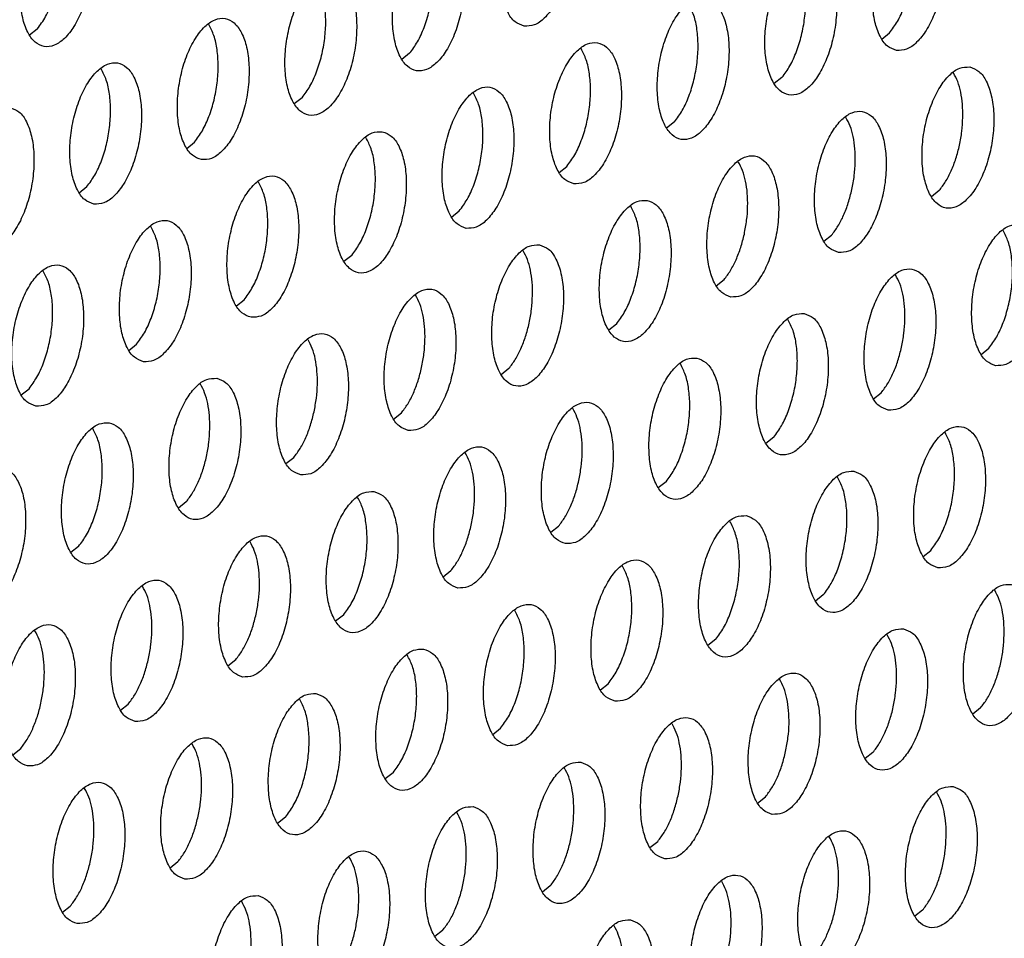
# Model space of a CAD drawing. Units: millimetres. Extents: x 31 to 625, y -33 to 387.
# Drawn here: x 405 to 410, y 66 to 70 of the extents above; entities that cross this region are included whole.
import ezdxf

# ---------------------------------------------------------------- set-up
doc = ezdxf.new("R2010")
doc.units = ezdxf.units.MM

# ---------------------------------------------------------------- blocks, each defined once
blk = doc.blocks.new('ansaugblende_lochung_rv4_6_bg63_wandstehend__84', base_point=(2314.992, 313.515))
at = {"color": 1, "linetype": 'Continuous'}
for p, q in [((2430.381, 422.126), (2430.162, 421.953)), ((2453.977, 421.842), (2454.195, 422.015)), ((2440.785, 421.449), (2440.566, 421.276)), ((2451.189, 420.772), (2450.971, 420.599)), ((2437.779, 420.206), (2437.561, 420.033)), ((2448.184, 419.529), (2447.965, 419.356)), ((2434.555, 418.79), (2434.773, 418.963)), ((2444.959, 418.113), (2445.178, 418.286)), ((2431.549, 417.547), (2431.768, 417.72)), ((2455.582, 417.609), (2455.363, 417.436)), ((2441.953, 416.87), (2442.172, 417.043)), ((2452.358, 416.193), (2452.576, 416.366)), ((2439.166, 415.8), (2438.947, 415.627)), ((2449.352, 414.95), (2449.57, 415.123)), ((2435.942, 414.385), (2436.16, 414.557)), ((2446.564, 413.88), (2446.346, 413.707)), ((2432.936, 413.142), (2433.154, 413.314)), ((2456.75, 413.03), (2456.969, 413.203)), ((2443.559, 412.637), (2443.34, 412.465)), ((2429.93, 411.899), (2430.149, 412.072)), ((2453.744, 411.787), (2453.963, 411.96)), ((2440.334, 411.222), (2440.553, 411.394)), ((2450.957, 410.717), (2450.738, 410.545)), ((2437.328, 409.979), (2437.547, 410.152)), ((2447.951, 409.474), (2447.733, 409.302)), ((2434.541, 408.909), (2434.323, 408.736)), ((2444.727, 408.059), (2444.945, 408.231)), ((2431.535, 407.666), (2431.317, 407.493)), ((2455.131, 407.382), (2455.35, 407.554)), ((2441.721, 406.816), (2441.94, 406.989)), ((2452.344, 406.311), (2452.125, 406.139)), ((2438.934, 405.746), (2438.715, 405.573)), ((2449.338, 405.069), (2449.119, 404.896)), ((2435.709, 404.33), (2435.928, 404.503)), ((2446.114, 403.653), (2446.332, 403.826)), ((2432.703, 403.087), (2432.922, 403.26)), ((2456.736, 403.149), (2456.518, 402.976)), ((2443.108, 402.41), (2443.326, 402.583)), ((2429.698, 401.844), (2429.916, 402.017)), ((2453.731, 401.906), (2453.512, 401.733)), ((2440.32, 401.34), (2440.102, 401.167)), ((2450.506, 400.49), (2450.725, 400.663)), ((2437.315, 400.097), (2437.096, 399.924)), ((2447.5, 399.247), (2447.719, 399.42)), ((2434.09, 398.681), (2434.309, 398.854)), ((2444.713, 398.177), (2444.494, 398.004)), ((2431.084, 397.438), (2431.303, 397.611)), ((2455.117, 397.5), (2454.899, 397.327)), ((2441.707, 396.934), (2441.489, 396.761))]:
    blk.add_line(p, q, dxfattribs=at)
for points in [[(2443.984, 422.204), (2444.264, 422.239), (2444.548, 422.431), (2444.813, 422.765), (2445.038, 423.213), (2445.204, 423.739), (2445.298, 424.3), (2445.313, 424.851), (2445.246, 425.348), (2445.104, 425.75), (2444.898, 426.024), (2444.644, 426.149), (2444.364, 426.114), (2444.08, 425.921), (2443.815, 425.588), (2443.59, 425.14), (2443.424, 424.614), (2443.33, 424.053), (2443.315, 423.501), (2443.382, 423.004), (2443.524, 422.603), (2443.73, 422.328), (2443.984, 422.204)], [(2431.234, 425.583), (2430.954, 425.548), (2430.67, 425.356), (2430.405, 425.022), (2430.18, 424.574), (2430.014, 424.048), (2429.92, 423.487), (2429.905, 422.935), (2429.972, 422.439), (2430.114, 422.037), (2430.32, 421.763), (2430.573, 421.638), (2430.854, 421.673), (2431.138, 421.865), (2431.403, 422.199), (2431.628, 422.647), (2431.794, 423.173), (2431.888, 423.734), (2431.903, 424.286), (2431.836, 424.782), (2431.694, 425.184), (2431.488, 425.458), (2431.234, 425.583)], [(2454.388, 421.527), (2454.668, 421.562), (2454.952, 421.754), (2455.217, 422.088), (2455.442, 422.535), (2455.609, 423.061), (2455.703, 423.623), (2455.717, 424.174), (2455.65, 424.671), (2455.508, 425.073), (2455.302, 425.347), (2455.049, 425.472), (2454.769, 425.436), (2454.484, 425.244), (2454.219, 424.911), (2453.994, 424.463), (2453.828, 423.937), (2453.734, 423.376), (2453.72, 422.824), (2453.786, 422.327), (2453.928, 421.926), (2454.134, 421.651), (2454.388, 421.527)], [(2454.195, 422.015), (2454.414, 422.337), (2454.599, 422.737), (2454.74, 423.191), (2454.827, 423.673), (2454.856, 424.153), (2454.825, 424.602), (2454.735, 424.994), (2454.593, 425.305)], [(2430.381, 422.126), (2430.613, 422.472), (2430.806, 422.906), (2430.947, 423.398), (2431.026, 423.914), (2431.038, 424.419), (2430.981, 424.879)], [(2441.639, 424.906), (2441.358, 424.871), (2441.074, 424.678), (2440.809, 424.345), (2440.584, 423.897), (2440.418, 423.371), (2440.324, 422.81), (2440.31, 422.258), (2440.376, 421.762), (2440.518, 421.36), (2440.724, 421.085), (2440.978, 420.961), (2441.258, 420.996), (2441.542, 421.188), (2441.807, 421.522), (2442.032, 421.97), (2442.198, 422.496), (2442.292, 423.057), (2442.307, 423.608), (2442.24, 424.105), (2442.098, 424.507), (2441.892, 424.781), (2441.639, 424.906)], [(2440.785, 421.449), (2441.004, 421.771), (2441.189, 422.171), (2441.33, 422.625), (2441.417, 423.107), (2441.446, 423.587), (2441.415, 424.036), (2441.325, 424.428), (2441.183, 424.74)], [(2452.043, 424.229), (2451.763, 424.194), (2451.478, 424.001), (2451.213, 423.668), (2450.988, 423.22), (2450.822, 422.694), (2450.728, 422.133), (2450.714, 421.581), (2450.78, 421.084), (2450.922, 420.683), (2451.129, 420.408), (2451.382, 420.284), (2451.662, 420.319), (2451.946, 420.511), (2452.212, 420.845), (2452.436, 421.293), (2452.603, 421.819), (2452.697, 422.38), (2452.711, 422.931), (2452.644, 423.428), (2452.502, 423.83), (2452.296, 424.104), (2452.043, 424.229)], [(2451.189, 420.772), (2451.408, 421.094), (2451.593, 421.494), (2451.734, 421.948), (2451.821, 422.43), (2451.85, 422.91), (2451.819, 423.359), (2451.73, 423.751), (2451.587, 424.062)], [(2438.633, 423.663), (2438.353, 423.628), (2438.068, 423.436), (2437.803, 423.102), (2437.578, 422.654), (2437.412, 422.128), (2437.318, 421.567), (2437.304, 421.015), (2437.37, 420.519), (2437.512, 420.117), (2437.718, 419.842), (2437.972, 419.718), (2438.252, 419.753), (2438.536, 419.945), (2438.802, 420.279), (2439.026, 420.727), (2439.193, 421.253), (2439.287, 421.814), (2439.301, 422.366), (2439.234, 422.862), (2439.092, 423.264), (2438.886, 423.538), (2438.633, 423.663)], [(2437.779, 420.206), (2437.998, 420.528), (2438.183, 420.928), (2438.324, 421.383), (2438.411, 421.864), (2438.44, 422.344), (2438.409, 422.794), (2438.32, 423.186), (2438.177, 423.497)], [(2449.037, 422.986), (2448.757, 422.951), (2448.473, 422.758), (2448.207, 422.425), (2447.983, 421.977), (2447.816, 421.451), (2447.722, 420.89), (2447.708, 420.338), (2447.775, 419.842), (2447.917, 419.44), (2448.123, 419.165), (2448.376, 419.041), (2448.656, 419.076), (2448.941, 419.268), (2449.206, 419.602), (2449.431, 420.05), (2449.597, 420.576), (2449.691, 421.137), (2449.705, 421.688), (2449.639, 422.185), (2449.497, 422.587), (2449.29, 422.861), (2449.037, 422.986)], [(2448.184, 419.529), (2448.402, 419.851), (2448.588, 420.251), (2448.728, 420.705), (2448.815, 421.187), (2448.844, 421.667), (2448.813, 422.116), (2448.724, 422.508), (2448.581, 422.82)], [(2434.966, 418.475), (2435.246, 418.51), (2435.53, 418.702), (2435.796, 419.036), (2436.021, 419.484), (2436.187, 420.01), (2436.281, 420.571), (2436.295, 421.123), (2436.229, 421.619), (2436.086, 422.021), (2435.88, 422.295), (2435.627, 422.42), (2435.347, 422.385), (2435.063, 422.193), (2434.797, 421.859), (2434.572, 421.411), (2434.406, 420.885), (2434.312, 420.324), (2434.298, 419.772), (2434.364, 419.276), (2434.507, 418.874), (2434.713, 418.6), (2434.966, 418.475)], [(2434.773, 418.963), (2434.992, 419.285), (2435.177, 419.685), (2435.318, 420.14), (2435.405, 420.621), (2435.434, 421.101), (2435.403, 421.551), (2435.314, 421.943), (2435.171, 422.254)], [(2445.37, 417.798), (2445.65, 417.833), (2445.935, 418.025), (2446.2, 418.359), (2446.425, 418.807), (2446.591, 419.333), (2446.685, 419.894), (2446.699, 420.445), (2446.633, 420.942), (2446.491, 421.344), (2446.285, 421.618), (2446.031, 421.743), (2445.751, 421.708), (2445.467, 421.516), (2445.202, 421.182), (2444.977, 420.734), (2444.81, 420.208), (2444.716, 419.647), (2444.702, 419.095), (2444.769, 418.599), (2444.911, 418.197), (2445.117, 417.922), (2445.37, 417.798)], [(2445.178, 418.286), (2445.397, 418.608), (2445.582, 419.008), (2445.722, 419.463), (2445.81, 419.944), (2445.839, 420.424), (2445.807, 420.874), (2445.718, 421.266), (2445.576, 421.577)], [(2431.96, 417.232), (2432.24, 417.267), (2432.525, 417.459), (2432.79, 417.793), (2433.015, 418.241), (2433.181, 418.767), (2433.275, 419.328), (2433.289, 419.88), (2433.223, 420.376), (2433.081, 420.778), (2432.875, 421.052), (2432.621, 421.177), (2432.341, 421.142), (2432.057, 420.95), (2431.791, 420.616), (2431.567, 420.168), (2431.4, 419.642), (2431.306, 419.081), (2431.292, 418.529), (2431.359, 418.033), (2431.501, 417.631), (2431.707, 417.357), (2431.96, 417.232)], [(2431.768, 417.72), (2431.986, 418.042), (2432.172, 418.442), (2432.312, 418.897), (2432.399, 419.378), (2432.428, 419.858), (2432.397, 420.308), (2432.308, 420.7), (2432.166, 421.011)], [(2456.435, 421.066), (2456.155, 421.031), (2455.871, 420.838), (2455.606, 420.505), (2455.381, 420.057), (2455.215, 419.531), (2455.121, 418.97), (2455.106, 418.418), (2455.173, 417.921), (2455.315, 417.52), (2455.521, 417.245), (2455.775, 417.121), (2456.055, 417.156), (2456.339, 417.348), (2456.604, 417.682), (2456.829, 418.13), (2456.995, 418.656), (2457.089, 419.217), (2457.104, 419.768), (2457.037, 420.265), (2456.895, 420.667), (2456.689, 420.941), (2456.435, 421.066)], [(2456.242, 419.653), (2456.231, 420.022), (2456.183, 420.362), (2456.098, 420.658), (2455.98, 420.899)], [(2442.364, 416.555), (2442.645, 416.59), (2442.929, 416.782), (2443.194, 417.116), (2443.419, 417.564), (2443.585, 418.09), (2443.679, 418.651), (2443.694, 419.203), (2443.627, 419.699), (2443.485, 420.101), (2443.279, 420.375), (2443.025, 420.5), (2442.745, 420.465), (2442.461, 420.273), (2442.196, 419.939), (2441.971, 419.491), (2441.805, 418.965), (2441.711, 418.404), (2441.696, 417.852), (2441.763, 417.356), (2441.905, 416.954), (2442.111, 416.68), (2442.364, 416.555)], [(2442.172, 417.043), (2442.391, 417.365), (2442.576, 417.765), (2442.716, 418.22), (2442.804, 418.701), (2442.833, 419.181), (2442.802, 419.631), (2442.712, 420.023), (2442.57, 420.334)], [(2429.615, 419.934), (2429.335, 419.899), (2429.051, 419.707), (2428.786, 419.373), (2428.561, 418.925), (2428.395, 418.399), (2428.3, 417.838), (2428.286, 417.287), (2428.353, 416.79), (2428.495, 416.388), (2428.701, 416.114), (2428.954, 415.989), (2429.235, 416.024), (2429.519, 416.216), (2429.784, 416.55), (2430.009, 416.998), (2430.175, 417.524), (2430.269, 418.085), (2430.283, 418.637), (2430.217, 419.133), (2430.075, 419.535), (2429.869, 419.81), (2429.615, 419.934)], [(2452.769, 415.878), (2453.049, 415.913), (2453.333, 416.105), (2453.598, 416.439), (2453.823, 416.887), (2453.989, 417.413), (2454.084, 417.974), (2454.098, 418.525), (2454.031, 419.022), (2453.889, 419.424), (2453.683, 419.698), (2453.43, 419.823), (2453.149, 419.788), (2452.865, 419.596), (2452.6, 419.262), (2452.375, 418.814), (2452.209, 418.288), (2452.115, 417.727), (2452.101, 417.175), (2452.167, 416.679), (2452.309, 416.277), (2452.515, 416.002), (2452.769, 415.878)], [(2453.143, 417.638), (2453.208, 418.024), (2453.236, 418.41), (2453.225, 418.779), (2453.177, 419.119), (2453.092, 419.415), (2452.974, 419.657)], [(2455.582, 417.609), (2455.759, 417.86), (2455.917, 418.163), (2456.048, 418.508), (2456.148, 418.881), (2456.214, 419.267), (2456.242, 419.653)], [(2440.02, 419.257), (2439.739, 419.222), (2439.455, 419.03), (2439.19, 418.696), (2438.965, 418.248), (2438.799, 417.722), (2438.705, 417.161), (2438.69, 416.609), (2438.757, 416.113), (2438.899, 415.711), (2439.105, 415.437), (2439.359, 415.312), (2439.639, 415.347), (2439.923, 415.539), (2440.188, 415.873), (2440.413, 416.321), (2440.579, 416.847), (2440.673, 417.408), (2440.688, 417.96), (2440.621, 418.456), (2440.479, 418.858), (2440.273, 419.132), (2440.02, 419.257)], [(2439.166, 415.8), (2439.385, 416.122), (2439.57, 416.522), (2439.711, 416.977), (2439.798, 417.458), (2439.827, 417.938), (2439.796, 418.388), (2439.706, 418.78), (2439.564, 419.091)], [(2449.763, 414.635), (2450.043, 414.67), (2450.327, 414.862), (2450.593, 415.196), (2450.817, 415.644), (2450.984, 416.17), (2451.078, 416.731), (2451.092, 417.283), (2451.025, 417.779), (2450.883, 418.181), (2450.677, 418.455), (2450.424, 418.58), (2450.144, 418.545), (2449.859, 418.353), (2449.594, 418.019), (2449.369, 417.571), (2449.203, 417.045), (2449.109, 416.484), (2449.095, 415.932), (2449.161, 415.436), (2449.303, 415.034), (2449.509, 414.76), (2449.763, 414.635)], [(2450.137, 416.395), (2450.202, 416.781), (2450.23, 417.167), (2450.22, 417.536), (2450.171, 417.876), (2450.086, 418.172), (2449.968, 418.414)], [(2436.353, 414.069), (2436.633, 414.104), (2436.917, 414.296), (2437.182, 414.63), (2437.407, 415.078), (2437.574, 415.604), (2437.668, 416.165), (2437.682, 416.717), (2437.615, 417.213), (2437.473, 417.615), (2437.267, 417.89), (2437.014, 418.014), (2436.734, 417.979), (2436.449, 417.787), (2436.184, 417.453), (2435.959, 417.005), (2435.793, 416.479), (2435.699, 415.918), (2435.685, 415.367), (2435.751, 414.87), (2435.893, 414.468), (2436.099, 414.194), (2436.353, 414.069)], [(2436.16, 414.557), (2436.379, 414.879), (2436.564, 415.279), (2436.705, 415.734), (2436.792, 416.215), (2436.821, 416.695), (2436.79, 417.145), (2436.7, 417.537), (2436.558, 417.848)], [(2452.576, 416.366), (2452.753, 416.617), (2452.911, 416.92), (2453.042, 417.265), (2453.143, 417.638)], [(2447.418, 417.337), (2447.138, 417.302), (2446.854, 417.11), (2446.588, 416.776), (2446.363, 416.328), (2446.197, 415.802), (2446.103, 415.241), (2446.089, 414.689), (2446.155, 414.193), (2446.298, 413.791), (2446.504, 413.517), (2446.757, 413.392), (2447.037, 413.427), (2447.321, 413.619), (2447.587, 413.953), (2447.812, 414.401), (2447.978, 414.927), (2448.072, 415.488), (2448.086, 416.04), (2448.02, 416.536), (2447.877, 416.938), (2447.671, 417.212), (2447.418, 417.337)], [(2446.564, 413.88), (2446.783, 414.202), (2446.968, 414.602), (2447.109, 415.057), (2447.196, 415.538), (2447.225, 416.018), (2447.194, 416.468), (2447.105, 416.86), (2446.962, 417.171)], [(2433.347, 412.826), (2433.627, 412.861), (2433.911, 413.054), (2434.177, 413.387), (2434.402, 413.835), (2434.568, 414.361), (2434.662, 414.922), (2434.676, 415.474), (2434.609, 415.971), (2434.467, 416.372), (2434.261, 416.647), (2434.008, 416.771), (2433.728, 416.736), (2433.443, 416.544), (2433.178, 416.21), (2432.953, 415.762), (2432.787, 415.236), (2432.693, 414.675), (2432.679, 414.124), (2432.745, 413.627), (2432.887, 413.225), (2433.094, 412.951), (2433.347, 412.826)], [(2433.154, 413.314), (2433.373, 413.636), (2433.558, 414.036), (2433.699, 414.491), (2433.786, 414.972), (2433.815, 415.452), (2433.784, 415.902), (2433.695, 416.294), (2433.552, 416.605)], [(2457.161, 412.715), (2457.441, 412.75), (2457.726, 412.942), (2457.991, 413.276), (2458.216, 413.724), (2458.382, 414.25), (2458.476, 414.811), (2458.49, 415.363), (2458.424, 415.859), (2458.282, 416.261), (2458.076, 416.535), (2457.822, 416.66), (2457.542, 416.625), (2457.258, 416.433), (2456.993, 416.099), (2456.768, 415.651), (2456.602, 415.125), (2456.507, 414.564), (2456.493, 414.012), (2456.56, 413.516), (2456.702, 413.114), (2456.908, 412.84), (2457.161, 412.715)], [(2449.57, 415.123), (2449.748, 415.374), (2449.905, 415.677), (2450.036, 416.022), (2450.137, 416.395)], [(2456.969, 413.203), (2457.188, 413.525), (2457.373, 413.925), (2457.513, 414.38), (2457.601, 414.861), (2457.63, 415.341), (2457.598, 415.791), (2457.509, 416.183), (2457.367, 416.494)], [(2444.412, 416.094), (2444.132, 416.059), (2443.848, 415.867), (2443.582, 415.533), (2443.358, 415.085), (2443.191, 414.559), (2443.097, 413.998), (2443.083, 413.447), (2443.15, 412.95), (2443.292, 412.548), (2443.498, 412.274), (2443.751, 412.149), (2444.031, 412.184), (2444.316, 412.376), (2444.581, 412.71), (2444.806, 413.158), (2444.972, 413.684), (2445.066, 414.245), (2445.08, 414.797), (2445.014, 415.293), (2444.872, 415.695), (2444.666, 415.97), (2444.412, 416.094)], [(2444.218, 414.681), (2444.208, 415.05), (2444.159, 415.39), (2444.074, 415.686), (2443.957, 415.928)], [(2430.341, 411.583), (2430.621, 411.618), (2430.906, 411.811), (2431.171, 412.144), (2431.396, 412.592), (2431.562, 413.118), (2431.656, 413.679), (2431.67, 414.231), (2431.604, 414.728), (2431.462, 415.129), (2431.255, 415.404), (2431.002, 415.528), (2430.722, 415.493), (2430.438, 415.301), (2430.172, 414.967), (2429.948, 414.519), (2429.781, 413.994), (2429.687, 413.432), (2429.673, 412.881), (2429.74, 412.384), (2429.882, 411.982), (2430.088, 411.708), (2430.341, 411.583)], [(2430.149, 412.072), (2430.367, 412.393), (2430.553, 412.793), (2430.693, 413.248), (2430.78, 413.73), (2430.809, 414.209), (2430.778, 414.659), (2430.689, 415.051), (2430.546, 415.362)], [(2454.155, 411.472), (2454.436, 411.507), (2454.72, 411.699), (2454.985, 412.033), (2455.21, 412.481), (2455.376, 413.007), (2455.47, 413.568), (2455.485, 414.12), (2455.418, 414.616), (2455.276, 415.018), (2455.07, 415.292), (2454.816, 415.417), (2454.536, 415.382), (2454.252, 415.19), (2453.987, 414.856), (2453.762, 414.408), (2453.596, 413.882), (2453.502, 413.321), (2453.487, 412.769), (2453.554, 412.273), (2453.696, 411.871), (2453.902, 411.597), (2454.155, 411.472)], [(2454.529, 413.232), (2454.595, 413.618), (2454.623, 414.004), (2454.612, 414.373), (2454.564, 414.713), (2454.479, 415.009), (2454.361, 415.251)], [(2440.745, 410.906), (2441.026, 410.941), (2441.31, 411.134), (2441.575, 411.467), (2441.8, 411.915), (2441.966, 412.441), (2442.06, 413.002), (2442.074, 413.554), (2442.008, 414.05), (2441.866, 414.452), (2441.66, 414.727), (2441.406, 414.851), (2441.126, 414.816), (2440.842, 414.624), (2440.577, 414.29), (2440.352, 413.842), (2440.186, 413.316), (2440.092, 412.755), (2440.077, 412.204), (2440.144, 411.707), (2440.286, 411.305), (2440.492, 411.031), (2440.745, 410.906)], [(2441.119, 412.666), (2441.185, 413.052), (2441.213, 413.438), (2441.202, 413.807), (2441.153, 414.147), (2441.069, 414.443), (2440.951, 414.685)], [(2443.559, 412.637), (2443.736, 412.888), (2443.893, 413.191), (2444.025, 413.536), (2444.125, 413.909), (2444.19, 414.295), (2444.218, 414.681)], [(2451.811, 414.174), (2451.53, 414.139), (2451.246, 413.947), (2450.981, 413.613), (2450.756, 413.165), (2450.59, 412.639), (2450.496, 412.078), (2450.481, 411.526), (2450.548, 411.03), (2450.69, 410.628), (2450.896, 410.354), (2451.15, 410.229), (2451.43, 410.264), (2451.714, 410.456), (2451.979, 410.79), (2452.204, 411.238), (2452.37, 411.764), (2452.464, 412.325), (2452.479, 412.877), (2452.412, 413.373), (2452.27, 413.775), (2452.064, 414.05), (2451.811, 414.174)], [(2450.957, 410.717), (2451.176, 411.039), (2451.361, 411.439), (2451.502, 411.894), (2451.589, 412.375), (2451.618, 412.855), (2451.587, 413.305), (2451.497, 413.697), (2451.355, 414.008)], [(2437.74, 409.663), (2438.02, 409.698), (2438.304, 409.891), (2438.569, 410.224), (2438.794, 410.672), (2438.96, 411.198), (2439.054, 411.759), (2439.069, 412.311), (2439.002, 412.808), (2438.86, 413.209), (2438.654, 413.484), (2438.4, 413.608), (2438.12, 413.573), (2437.836, 413.381), (2437.571, 413.047), (2437.346, 412.599), (2437.18, 412.073), (2437.086, 411.512), (2437.071, 410.961), (2437.138, 410.464), (2437.28, 410.062), (2437.486, 409.788), (2437.74, 409.663)], [(2438.113, 411.423), (2438.179, 411.81), (2438.207, 412.195), (2438.196, 412.565), (2438.148, 412.904), (2438.063, 413.2), (2437.945, 413.442)], [(2453.963, 411.96), (2454.14, 412.211), (2454.298, 412.514), (2454.429, 412.859), (2454.529, 413.232)], [(2448.805, 412.931), (2448.525, 412.896), (2448.24, 412.704), (2447.975, 412.37), (2447.75, 411.922), (2447.584, 411.396), (2447.49, 410.835), (2447.476, 410.284), (2447.542, 409.787), (2447.684, 409.385), (2447.89, 409.111), (2448.144, 408.986), (2448.424, 409.021), (2448.708, 409.214), (2448.974, 409.547), (2449.198, 409.995), (2449.365, 410.521), (2449.459, 411.082), (2449.473, 411.634), (2449.406, 412.13), (2449.264, 412.532), (2449.058, 412.807), (2448.805, 412.931)], [(2447.951, 409.474), (2448.17, 409.796), (2448.355, 410.196), (2448.496, 410.651), (2448.583, 411.132), (2448.612, 411.612), (2448.581, 412.062), (2448.491, 412.454), (2448.349, 412.765)], [(2440.553, 411.394), (2440.73, 411.645), (2440.888, 411.948), (2441.019, 412.293), (2441.119, 412.666)], [(2435.395, 412.365), (2435.114, 412.33), (2434.83, 412.138), (2434.565, 411.804), (2434.34, 411.357), (2434.174, 410.831), (2434.08, 410.269), (2434.066, 409.718), (2434.132, 409.221), (2434.274, 408.819), (2434.48, 408.545), (2434.734, 408.42), (2435.014, 408.456), (2435.298, 408.648), (2435.563, 408.981), (2435.788, 409.429), (2435.954, 409.955), (2436.049, 410.516), (2436.063, 411.068), (2435.996, 411.565), (2435.854, 411.966), (2435.648, 412.241), (2435.395, 412.365)], [(2435.201, 410.952), (2435.19, 411.322), (2435.142, 411.661), (2435.057, 411.957), (2434.939, 412.199)], [(2445.138, 407.743), (2445.418, 407.778), (2445.702, 407.971), (2445.968, 408.304), (2446.193, 408.752), (2446.359, 409.278), (2446.453, 409.839), (2446.467, 410.391), (2446.401, 410.888), (2446.258, 411.289), (2446.052, 411.564), (2445.799, 411.688), (2445.519, 411.653), (2445.235, 411.461), (2444.969, 411.127), (2444.744, 410.679), (2444.578, 410.153), (2444.484, 409.592), (2444.47, 409.041), (2444.536, 408.544), (2444.678, 408.142), (2444.885, 407.868), (2445.138, 407.743)], [(2437.547, 410.152), (2437.724, 410.402), (2437.882, 410.705), (2438.013, 411.05), (2438.113, 411.423)], [(2445.512, 409.503), (2445.577, 409.89), (2445.605, 410.275), (2445.595, 410.645), (2445.546, 410.984), (2445.461, 411.28), (2445.343, 411.522)], [(2432.389, 411.122), (2432.109, 411.087), (2431.824, 410.895), (2431.559, 410.561), (2431.334, 410.114), (2431.168, 409.588), (2431.074, 409.026), (2431.06, 408.475), (2431.126, 407.978), (2431.268, 407.576), (2431.474, 407.302), (2431.728, 407.177), (2432.008, 407.213), (2432.292, 407.405), (2432.558, 407.738), (2432.782, 408.186), (2432.949, 408.712), (2433.043, 409.274), (2433.057, 409.825), (2432.99, 410.322), (2432.848, 410.723), (2432.642, 410.998), (2432.389, 411.122)], [(2431.535, 407.666), (2431.754, 407.987), (2431.939, 408.388), (2432.08, 408.842), (2432.167, 409.324), (2432.196, 409.804), (2432.165, 410.253), (2432.076, 410.645), (2431.933, 410.956)], [(2434.541, 408.909), (2434.718, 409.159), (2434.876, 409.462), (2435.007, 409.807), (2435.108, 410.18), (2435.173, 410.567), (2435.201, 410.952)], [(2455.542, 407.066), (2455.822, 407.101), (2456.107, 407.294), (2456.372, 407.627), (2456.597, 408.075), (2456.763, 408.601), (2456.857, 409.162), (2456.871, 409.714), (2456.805, 410.21), (2456.663, 410.612), (2456.457, 410.887), (2456.203, 411.011), (2455.923, 410.976), (2455.639, 410.784), (2455.373, 410.45), (2455.149, 410.002), (2454.982, 409.476), (2454.888, 408.915), (2454.874, 408.364), (2454.941, 407.867), (2455.083, 407.465), (2455.289, 407.191), (2455.542, 407.066)], [(2455.35, 407.554), (2455.568, 407.876), (2455.754, 408.276), (2455.894, 408.731), (2455.982, 409.212), (2456.01, 409.692), (2455.979, 410.142), (2455.89, 410.534), (2455.748, 410.845)], [(2442.132, 406.5), (2442.412, 406.536), (2442.697, 406.728), (2442.962, 407.061), (2443.187, 407.509), (2443.353, 408.035), (2443.447, 408.596), (2443.461, 409.148), (2443.395, 409.645), (2443.253, 410.046), (2443.046, 410.321), (2442.793, 410.445), (2442.513, 410.41), (2442.229, 410.218), (2441.963, 409.884), (2441.739, 409.437), (2441.572, 408.911), (2441.478, 408.349), (2441.464, 407.798), (2441.531, 407.301), (2441.673, 406.899), (2441.879, 406.625), (2442.132, 406.5)], [(2442.506, 408.26), (2442.571, 408.647), (2442.599, 409.032), (2442.589, 409.402), (2442.54, 409.741), (2442.455, 410.037), (2442.338, 410.279)], [(2428.722, 405.934), (2429.002, 405.97), (2429.286, 406.162), (2429.552, 406.495), (2429.777, 406.943), (2429.943, 407.469), (2430.037, 408.031), (2430.051, 408.582), (2429.985, 409.079), (2429.842, 409.481), (2429.636, 409.755), (2429.383, 409.879), (2429.103, 409.844), (2428.819, 409.652), (2428.553, 409.319), (2428.328, 408.871), (2428.162, 408.345), (2428.068, 407.783), (2428.054, 407.232), (2428.12, 406.735), (2428.263, 406.333), (2428.469, 406.059), (2428.722, 405.934)], [(2453.197, 409.768), (2452.917, 409.733), (2452.633, 409.541), (2452.368, 409.207), (2452.143, 408.759), (2451.977, 408.233), (2451.883, 407.672), (2451.868, 407.121), (2451.935, 406.624), (2452.077, 406.222), (2452.283, 405.948), (2452.536, 405.823), (2452.817, 405.858), (2453.101, 406.051), (2453.366, 406.384), (2453.591, 406.832), (2453.757, 407.358), (2453.851, 407.919), (2453.866, 408.471), (2453.799, 408.968), (2453.657, 409.369), (2453.451, 409.644), (2453.197, 409.768)], [(2444.945, 408.231), (2445.123, 408.482), (2445.28, 408.785), (2445.412, 409.13), (2445.512, 409.503)], [(2452.344, 406.311), (2452.563, 406.633), (2452.748, 407.033), (2452.888, 407.488), (2452.976, 407.97), (2453.005, 408.449), (2452.973, 408.899), (2452.884, 409.291), (2452.742, 409.602)], [(2439.787, 409.202), (2439.507, 409.167), (2439.223, 408.975), (2438.958, 408.641), (2438.733, 408.194), (2438.567, 407.668), (2438.472, 407.106), (2438.458, 406.555), (2438.525, 406.058), (2438.667, 405.656), (2438.873, 405.382), (2439.126, 405.257), (2439.406, 405.293), (2439.691, 405.485), (2439.956, 405.818), (2440.181, 406.266), (2440.347, 406.792), (2440.441, 407.354), (2440.455, 407.905), (2440.389, 408.402), (2440.247, 408.803), (2440.041, 409.078), (2439.787, 409.202)], [(2438.934, 405.746), (2439.153, 406.067), (2439.338, 406.468), (2439.478, 406.922), (2439.566, 407.404), (2439.595, 407.884), (2439.563, 408.333), (2439.474, 408.725), (2439.332, 409.036)], [(2450.192, 408.525), (2449.911, 408.49), (2449.627, 408.298), (2449.362, 407.964), (2449.137, 407.517), (2448.971, 406.991), (2448.877, 406.429), (2448.862, 405.878), (2448.929, 405.381), (2449.071, 404.979), (2449.277, 404.705), (2449.531, 404.58), (2449.811, 404.615), (2450.095, 404.808), (2450.36, 405.141), (2450.585, 405.589), (2450.751, 406.115), (2450.845, 406.676), (2450.86, 407.228), (2450.793, 407.725), (2450.651, 408.126), (2450.445, 408.401), (2450.192, 408.525)], [(2449.338, 405.069), (2449.557, 405.39), (2449.742, 405.79), (2449.883, 406.245), (2449.97, 406.727), (2449.999, 407.206), (2449.968, 407.656), (2449.878, 408.048), (2449.736, 408.359)], [(2441.94, 406.989), (2442.117, 407.239), (2442.274, 407.542), (2442.406, 407.887), (2442.506, 408.26)], [(2436.12, 404.014), (2436.401, 404.05), (2436.685, 404.242), (2436.95, 404.575), (2437.175, 405.023), (2437.341, 405.549), (2437.435, 406.111), (2437.45, 406.662), (2437.383, 407.159), (2437.241, 407.561), (2437.035, 407.835), (2436.781, 407.959), (2436.501, 407.924), (2436.217, 407.732), (2435.952, 407.399), (2435.727, 406.951), (2435.561, 406.425), (2435.467, 405.863), (2435.452, 405.312), (2435.519, 404.815), (2435.661, 404.413), (2435.867, 404.139), (2436.12, 404.014)], [(2436.494, 405.774), (2436.56, 406.161), (2436.588, 406.546), (2436.577, 406.916), (2436.529, 407.255), (2436.444, 407.551), (2436.326, 407.793)], [(2446.525, 403.337), (2446.805, 403.373), (2447.089, 403.565), (2447.354, 403.898), (2447.579, 404.346), (2447.745, 404.872), (2447.84, 405.434), (2447.854, 405.985), (2447.787, 406.482), (2447.645, 406.883), (2447.439, 407.158), (2447.186, 407.282), (2446.906, 407.247), (2446.621, 407.055), (2446.356, 406.721), (2446.131, 406.274), (2445.965, 405.748), (2445.871, 405.186), (2445.857, 404.635), (2445.923, 404.138), (2446.065, 403.736), (2446.271, 403.462), (2446.525, 403.337)], [(2446.332, 403.826), (2446.551, 404.147), (2446.736, 404.548), (2446.877, 405.002), (2446.964, 405.484), (2446.993, 405.964), (2446.962, 406.413), (2446.872, 406.805), (2446.73, 407.116)], [(2433.115, 402.772), (2433.395, 402.807), (2433.679, 402.999), (2433.944, 403.332), (2434.169, 403.78), (2434.335, 404.306), (2434.429, 404.868), (2434.444, 405.419), (2434.377, 405.916), (2434.235, 406.318), (2434.029, 406.592), (2433.776, 406.717), (2433.495, 406.681), (2433.211, 406.489), (2432.946, 406.156), (2432.721, 405.708), (2432.555, 405.182), (2432.461, 404.62), (2432.446, 404.069), (2432.513, 403.572), (2432.655, 403.17), (2432.861, 402.896), (2433.115, 402.772)], [(2433.489, 404.531), (2433.554, 404.918), (2433.582, 405.303), (2433.571, 405.673), (2433.523, 406.012), (2433.438, 406.309), (2433.32, 406.55)], [(2457.59, 406.605), (2457.31, 406.57), (2457.026, 406.378), (2456.76, 406.044), (2456.535, 405.597), (2456.369, 405.071), (2456.275, 404.509), (2456.261, 403.958), (2456.327, 403.461), (2456.47, 403.059), (2456.676, 402.785), (2456.929, 402.66), (2457.209, 402.695), (2457.493, 402.888), (2457.759, 403.221), (2457.984, 403.669), (2458.15, 404.195), (2458.244, 404.756), (2458.258, 405.308), (2458.192, 405.805), (2458.049, 406.206), (2457.843, 406.481), (2457.59, 406.605)], [(2457.396, 405.192), (2457.386, 405.562), (2457.337, 405.901), (2457.252, 406.197), (2457.134, 406.439)], [(2443.519, 402.094), (2443.799, 402.13), (2444.083, 402.322), (2444.349, 402.655), (2444.573, 403.103), (2444.74, 403.629), (2444.834, 404.191), (2444.848, 404.742), (2444.781, 405.239), (2444.639, 405.641), (2444.433, 405.915), (2444.18, 406.039), (2443.9, 406.004), (2443.615, 405.812), (2443.35, 405.479), (2443.125, 405.031), (2442.959, 404.505), (2442.865, 403.943), (2442.851, 403.392), (2442.917, 402.895), (2443.059, 402.493), (2443.266, 402.219), (2443.519, 402.094)], [(2443.326, 402.583), (2443.545, 402.904), (2443.73, 403.305), (2443.871, 403.759), (2443.958, 404.241), (2443.987, 404.721), (2443.956, 405.17), (2443.867, 405.562), (2443.724, 405.873)], [(2435.928, 404.503), (2436.105, 404.753), (2436.263, 405.057), (2436.394, 405.401), (2436.494, 405.774)], [(2430.109, 401.529), (2430.389, 401.564), (2430.673, 401.756), (2430.939, 402.089), (2431.163, 402.537), (2431.33, 403.063), (2431.424, 403.625), (2431.438, 404.176), (2431.371, 404.673), (2431.229, 405.075), (2431.023, 405.349), (2430.77, 405.474), (2430.49, 405.438), (2430.205, 405.246), (2429.94, 404.913), (2429.715, 404.465), (2429.549, 403.939), (2429.455, 403.377), (2429.441, 402.826), (2429.507, 402.329), (2429.649, 401.927), (2429.855, 401.653), (2430.109, 401.529)], [(2430.483, 403.288), (2430.548, 403.675), (2430.576, 404.06), (2430.566, 404.43), (2430.517, 404.769), (2430.432, 405.066), (2430.314, 405.307)], [(2454.584, 405.362), (2454.304, 405.327), (2454.02, 405.135), (2453.754, 404.801), (2453.53, 404.354), (2453.363, 403.828), (2453.269, 403.266), (2453.255, 402.715), (2453.322, 402.218), (2453.464, 401.816), (2453.67, 401.542), (2453.923, 401.417), (2454.203, 401.453), (2454.488, 401.645), (2454.753, 401.978), (2454.978, 402.426), (2455.144, 402.952), (2455.238, 403.514), (2455.252, 404.065), (2455.186, 404.562), (2455.044, 404.963), (2454.838, 405.238), (2454.584, 405.362)], [(2454.39, 403.949), (2454.38, 404.319), (2454.331, 404.658), (2454.246, 404.954), (2454.129, 405.196)], [(2456.736, 403.149), (2456.914, 403.399), (2457.071, 403.702), (2457.203, 404.047), (2457.303, 404.42), (2457.368, 404.807), (2457.396, 405.192)], [(2441.174, 404.797), (2440.894, 404.761), (2440.61, 404.569), (2440.344, 404.236), (2440.119, 403.788), (2439.953, 403.262), (2439.859, 402.7), (2439.845, 402.149), (2439.911, 401.652), (2440.054, 401.25), (2440.26, 400.976), (2440.513, 400.851), (2440.793, 400.887), (2441.077, 401.079), (2441.343, 401.412), (2441.568, 401.86), (2441.734, 402.386), (2441.828, 402.948), (2441.842, 403.499), (2441.776, 403.996), (2441.634, 404.398), (2441.427, 404.672), (2441.174, 404.797)], [(2432.922, 403.26), (2433.099, 403.51), (2433.257, 403.814), (2433.388, 404.158), (2433.489, 404.531)], [(2440.32, 401.34), (2440.539, 401.662), (2440.725, 402.062), (2440.865, 402.516), (2440.952, 402.998), (2440.981, 403.478), (2440.95, 403.927), (2440.861, 404.319), (2440.718, 404.63)], [(2450.917, 400.174), (2451.198, 400.21), (2451.482, 400.402), (2451.747, 400.735), (2451.972, 401.183), (2452.138, 401.709), (2452.232, 402.271), (2452.246, 402.822), (2452.18, 403.319), (2452.038, 403.721), (2451.832, 403.995), (2451.578, 404.119), (2451.298, 404.084), (2451.014, 403.892), (2450.749, 403.559), (2450.524, 403.111), (2450.358, 402.585), (2450.263, 402.023), (2450.249, 401.472), (2450.316, 400.975), (2450.458, 400.573), (2450.664, 400.299), (2450.917, 400.174)], [(2451.291, 401.934), (2451.357, 402.321), (2451.385, 402.706), (2451.374, 403.076), (2451.325, 403.415), (2451.241, 403.711), (2451.123, 403.953)], [(2453.731, 401.906), (2453.908, 402.156), (2454.065, 402.459), (2454.197, 402.804), (2454.297, 403.177), (2454.362, 403.564), (2454.39, 403.949)], [(2438.168, 403.554), (2437.888, 403.518), (2437.604, 403.326), (2437.338, 402.993), (2437.114, 402.545), (2436.947, 402.019), (2436.853, 401.457), (2436.839, 400.906), (2436.906, 400.409), (2437.048, 400.007), (2437.254, 399.733), (2437.507, 399.609), (2437.787, 399.644), (2438.072, 399.836), (2438.337, 400.169), (2438.562, 400.617), (2438.728, 401.143), (2438.822, 401.705), (2438.836, 402.256), (2438.77, 402.753), (2438.628, 403.155), (2438.422, 403.429), (2438.168, 403.554)], [(2437.315, 400.097), (2437.533, 400.419), (2437.719, 400.819), (2437.859, 401.273), (2437.947, 401.755), (2437.975, 402.235), (2437.944, 402.684), (2437.855, 403.076), (2437.713, 403.387)], [(2429.916, 402.017), (2430.094, 402.267), (2430.251, 402.571), (2430.382, 402.915), (2430.483, 403.288)], [(2447.912, 398.931), (2448.192, 398.967), (2448.476, 399.159), (2448.741, 399.492), (2448.966, 399.94), (2449.132, 400.466), (2449.226, 401.028), (2449.241, 401.579), (2449.174, 402.076), (2449.032, 402.478), (2448.826, 402.752), (2448.572, 402.877), (2448.292, 402.841), (2448.008, 402.649), (2447.743, 402.316), (2447.518, 401.868), (2447.352, 401.342), (2447.258, 400.78), (2447.243, 400.229), (2447.31, 399.732), (2447.452, 399.33), (2447.658, 399.056), (2447.912, 398.931)], [(2448.285, 400.691), (2448.351, 401.078), (2448.379, 401.463), (2448.368, 401.833), (2448.32, 402.172), (2448.235, 402.468), (2448.117, 402.71)], [(2434.501, 398.366), (2434.782, 398.401), (2435.066, 398.593), (2435.331, 398.927), (2435.556, 399.374), (2435.722, 399.9), (2435.816, 400.462), (2435.831, 401.013), (2435.764, 401.51), (2435.622, 401.912), (2435.416, 402.186), (2435.162, 402.311), (2434.882, 402.275), (2434.598, 402.083), (2434.333, 401.75), (2434.108, 401.302), (2433.942, 400.776), (2433.848, 400.214), (2433.833, 399.663), (2433.9, 399.166), (2434.042, 398.765), (2434.248, 398.49), (2434.501, 398.366)], [(2434.875, 400.125), (2434.941, 400.512), (2434.969, 400.897), (2434.958, 401.267), (2434.909, 401.606), (2434.825, 401.903), (2434.707, 402.144)], [(2450.725, 400.663), (2450.902, 400.913), (2451.06, 401.217), (2451.191, 401.561), (2451.291, 401.934)], [(2445.567, 401.634), (2445.286, 401.598), (2445.002, 401.406), (2444.737, 401.073), (2444.512, 400.625), (2444.346, 400.099), (2444.252, 399.537), (2444.238, 398.986), (2444.304, 398.489), (2444.446, 398.087), (2444.652, 397.813), (2444.906, 397.689), (2445.186, 397.724), (2445.47, 397.916), (2445.735, 398.249), (2445.96, 398.697), (2446.126, 399.223), (2446.22, 399.785), (2446.235, 400.336), (2446.168, 400.833), (2446.026, 401.235), (2445.82, 401.509), (2445.567, 401.634)], [(2445.373, 400.22), (2445.362, 400.59), (2445.314, 400.929), (2445.229, 401.226), (2445.111, 401.467)], [(2431.496, 397.123), (2431.776, 397.158), (2432.06, 397.35), (2432.325, 397.684), (2432.55, 398.131), (2432.716, 398.657), (2432.81, 399.219), (2432.825, 399.77), (2432.758, 400.267), (2432.616, 400.669), (2432.41, 400.943), (2432.157, 401.068), (2431.876, 401.033), (2431.592, 400.84), (2431.327, 400.507), (2431.102, 400.059), (2430.936, 399.533), (2430.842, 398.972), (2430.827, 398.42), (2430.894, 397.923), (2431.036, 397.522), (2431.242, 397.247), (2431.496, 397.123)], [(2431.869, 398.882), (2431.935, 399.269), (2431.963, 399.654), (2431.952, 400.024), (2431.904, 400.363), (2431.819, 400.66), (2431.701, 400.901)], [(2455.971, 400.956), (2455.691, 400.921), (2455.406, 400.729), (2455.141, 400.396), (2454.916, 399.948), (2454.75, 399.422), (2454.656, 398.86), (2454.642, 398.309), (2454.708, 397.812), (2454.85, 397.41), (2455.057, 397.136), (2455.31, 397.011), (2455.59, 397.047), (2455.874, 397.239), (2456.14, 397.572), (2456.364, 398.02), (2456.531, 398.546), (2456.625, 399.108), (2456.639, 399.659), (2456.572, 400.156), (2456.43, 400.558), (2456.224, 400.832), (2455.971, 400.956)], [(2447.719, 399.42), (2447.896, 399.67), (2448.054, 399.974), (2448.185, 400.318), (2448.285, 400.691)], [(2455.777, 399.543), (2455.767, 399.913), (2455.718, 400.252), (2455.633, 400.548), (2455.515, 400.79)], [(2442.561, 400.391), (2442.281, 400.355), (2441.996, 400.163), (2441.731, 399.83), (2441.506, 399.382), (2441.34, 398.856), (2441.246, 398.294), (2441.232, 397.743), (2441.298, 397.246), (2441.44, 396.845), (2441.646, 396.57), (2441.9, 396.446), (2442.18, 396.481), (2442.464, 396.673), (2442.73, 397.007), (2442.954, 397.454), (2443.121, 397.98), (2443.215, 398.542), (2443.229, 399.093), (2443.162, 399.59), (2443.02, 399.992), (2442.814, 400.266), (2442.561, 400.391)], [(2434.309, 398.854), (2434.486, 399.104), (2434.644, 399.408), (2434.775, 399.753), (2434.875, 400.125)], [(2442.367, 398.977), (2442.357, 399.347), (2442.308, 399.686), (2442.223, 399.983), (2442.105, 400.224)], [(2444.713, 398.177), (2444.89, 398.427), (2445.048, 398.731), (2445.179, 399.075), (2445.28, 399.448), (2445.345, 399.835), (2445.373, 400.22)], [(2452.304, 395.769), (2452.584, 395.804), (2452.869, 395.996), (2453.134, 396.329), (2453.359, 396.777), (2453.525, 397.303), (2453.619, 397.865), (2453.633, 398.416), (2453.567, 398.913), (2453.425, 399.315), (2453.218, 399.589), (2452.965, 399.714), (2452.685, 399.678), (2452.401, 399.486), (2452.135, 399.153), (2451.911, 398.705), (2451.744, 398.179), (2451.65, 397.617), (2451.636, 397.066), (2451.703, 396.569), (2451.845, 396.167), (2452.051, 395.893), (2452.304, 395.769)], [(2452.678, 397.528), (2452.743, 397.915), (2452.771, 398.3), (2452.761, 398.67), (2452.712, 399.009), (2452.627, 399.306), (2452.509, 399.547)], [(2455.117, 397.5), (2455.295, 397.75), (2455.452, 398.054), (2455.583, 398.398), (2455.684, 398.771), (2455.749, 399.158), (2455.777, 399.543)], [(2438.894, 395.203), (2439.174, 395.238), (2439.458, 395.43), (2439.724, 395.764), (2439.949, 396.211), (2440.115, 396.737), (2440.209, 397.299), (2440.223, 397.85), (2440.157, 398.347), (2440.014, 398.749), (2439.808, 399.023), (2439.555, 399.148), (2439.275, 399.113), (2438.991, 398.92), (2438.725, 398.587), (2438.5, 398.139), (2438.334, 397.613), (2438.24, 397.052), (2438.226, 396.5), (2438.292, 396.003), (2438.435, 395.602), (2438.641, 395.327), (2438.894, 395.203)], [(2439.268, 396.962), (2439.333, 397.349), (2439.361, 397.734), (2439.351, 398.104), (2439.302, 398.443), (2439.217, 398.74), (2439.099, 398.981)], [(2441.707, 396.934), (2441.885, 397.184), (2442.042, 397.488), (2442.173, 397.833), (2442.274, 398.205), (2442.339, 398.592), (2442.367, 398.977)], [(2431.303, 397.611), (2431.48, 397.861), (2431.638, 398.165), (2431.769, 398.51), (2431.869, 398.882)], [(2449.298, 394.526), (2449.578, 394.561), (2449.863, 394.753), (2450.128, 395.087), (2450.353, 395.534), (2450.519, 396.06), (2450.613, 396.622), (2450.627, 397.173), (2450.561, 397.67), (2450.419, 398.072), (2450.213, 398.346), (2449.959, 398.471), (2449.679, 398.435), (2449.395, 398.243), (2449.13, 397.91), (2448.905, 397.462), (2448.738, 396.936), (2448.644, 396.374), (2448.63, 395.823), (2448.697, 395.326), (2448.839, 394.925), (2449.045, 394.65), (2449.298, 394.526)], [(2449.672, 396.285), (2449.738, 396.672), (2449.766, 397.057), (2449.755, 397.427), (2449.706, 397.766), (2449.621, 398.063), (2449.504, 398.304)], [(2436.549, 397.905), (2436.269, 397.87), (2435.985, 397.677), (2435.719, 397.344), (2435.495, 396.896), (2435.328, 396.37), (2435.234, 395.809), (2435.22, 395.257), (2435.287, 394.76), (2435.429, 394.359), (2435.635, 394.084), (2435.888, 393.96), (2436.168, 393.995), (2436.453, 394.187), (2436.718, 394.521), (2436.943, 394.969), (2437.109, 395.495), (2437.203, 396.056), (2437.217, 396.607), (2437.151, 397.104), (2437.009, 397.506), (2436.803, 397.78), (2436.549, 397.905)], [(2436.355, 396.492), (2436.345, 396.861), (2436.296, 397.201), (2436.211, 397.497), (2436.094, 397.738)], [(2452.112, 396.257), (2452.289, 396.507), (2452.446, 396.811), (2452.578, 397.155), (2452.678, 397.528)], [(2446.953, 397.228), (2446.673, 397.193), (2446.389, 397), (2446.124, 396.667), (2445.899, 396.219), (2445.733, 395.693), (2445.639, 395.132), (2445.624, 394.58), (2445.691, 394.083), (2445.833, 393.682), (2446.039, 393.407), (2446.292, 393.283), (2446.573, 393.318), (2446.857, 393.51), (2447.122, 393.844), (2447.347, 394.291), (2447.513, 394.817), (2447.607, 395.379), (2447.622, 395.93), (2447.555, 396.427), (2447.413, 396.829), (2447.207, 397.103), (2446.953, 397.228)], [(2446.76, 395.814), (2446.749, 396.184), (2446.701, 396.523), (2446.616, 396.82), (2446.498, 397.061)], [(2438.701, 395.691), (2438.879, 395.941), (2439.036, 396.245), (2439.168, 396.59), (2439.268, 396.962)]]:
    blk.add_spline(points, degree=3, dxfattribs=at)
blk = doc.blocks.new('verkleidung_umluft_bg63_wandstehend_c2_links__91', base_point=(2132.683, 313.515))
blk.add_blockref('ansaugblende_lochung_rv4_6_bg63_wandstehend__84', (2314.992, 313.515))
blk = doc.blocks.new('verkleidung_umluft_bg63_freistehend_an-re_kacontroller_links__92', base_point=(2115.385, 313.515))
blk.add_blockref('verkleidung_umluft_bg63_wandstehend_c2_links__91', (2132.683, 313.515))
blk = doc.blocks.new('Allg_Ansicht1', base_point=(2532, 744))
blk.add_blockref('verkleidung_umluft_bg63_freistehend_an-re_kacontroller_links__92', (2115.385, 313.515))

msp = doc.modelspace()

# ---------------------------------------------------------------- block references
at = {"xscale": 0.1666666666666667, "yscale": 0.1666666666666667, "zscale": 0.1666666666666667}
msp.add_blockref('Allg_Ansicht1', (422, 124), dxfattribs=at)

doc.saveas('drawing.dxf')
